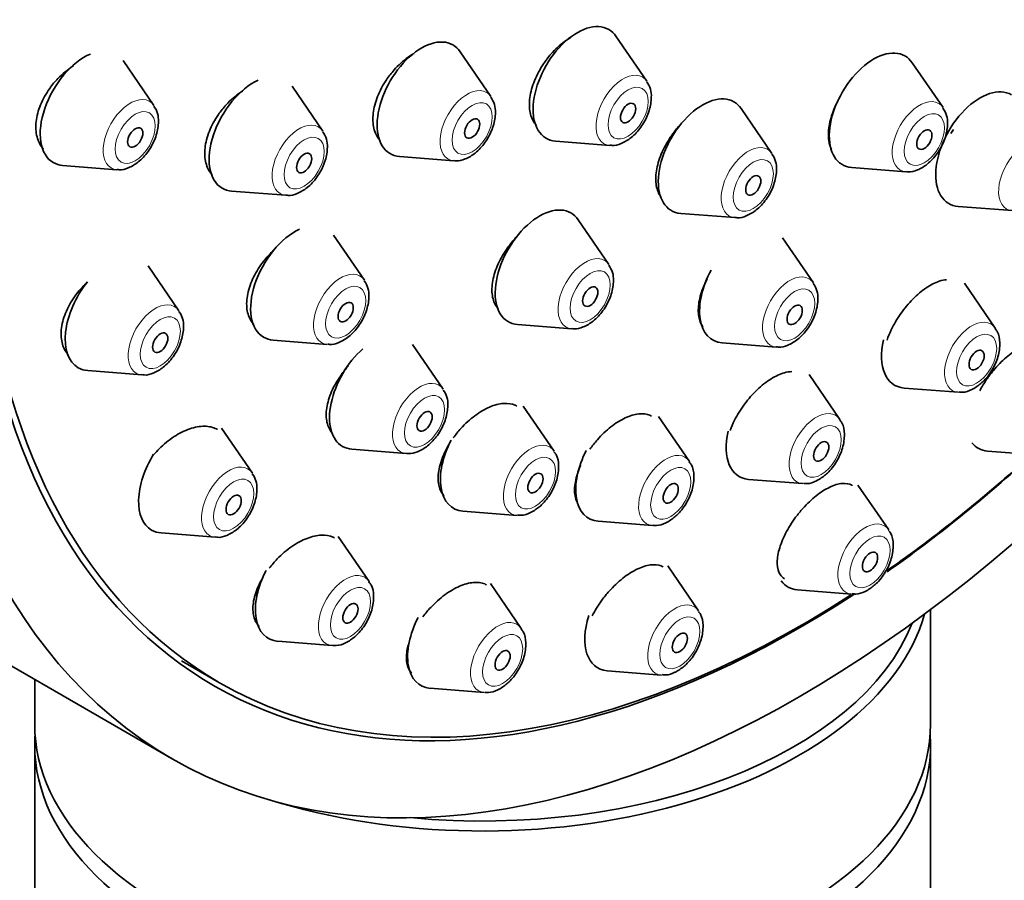
# Model space of a CAD drawing. Units: millimetres. Extents: x 0 to 1478, y 0 to 1758.
# Drawn here: x 1035 to 1063, y 621 to 645 of the extents above; entities that cross this region are included whole.
import ezdxf
from ezdxf import colors
from ezdxf.entities.mleader import LeaderData, LeaderLine
from ezdxf.math import Vec2, Vec3

# ---------------------------------------------------------------- set-up
doc = ezdxf.new("R2010")
doc.units = ezdxf.units.MM
doc.layers.add('DV6_Défaut', color=7, linetype='Continuous')
doc.layers.add('Défaut', color=7, linetype='Continuous')

# ---------------------------------------------------------------- blocks, each defined once
blk = doc.blocks.new('_DOT')
at = {"color": 0}
blk.add_line((0, 0), (-1, 0), dxfattribs=at)
at = {"color": 0, "const_width": 0.333}
blk.add_lwpolyline([(-0.1665, 0, 1), (0.1665, 0, 1)], format="xyb", close=True, dxfattribs=at)
blk = doc.blocks.new('SE5')
at = {"layer": 'DV6_Défaut', "color": 7, "linetype": 'Continuous', "lineweight": 35}
for p, q in [((1052.757, 643.143), (1051.897, 644.394)), ((1048.406, 642.713), (1047.545, 643.963)), ((1039.002, 642.464), (1038.142, 643.714)), ((1061.024, 642.405), (1060.164, 643.655)), ((1043.716, 641.749), (1042.856, 642.999)), ((1056.251, 641.126), (1055.391, 642.376)), ((1050.209, 641.471), (1051.723, 641.351)), ((1045.858, 641.041), (1047.371, 640.921)), ((1036.454, 640.792), (1037.967, 640.672)), ((1058.476, 640.733), (1059.99, 640.613)), ((1041.169, 640.077), (1042.682, 639.957)), ((1053.703, 639.454), (1055.217, 639.334)), ((1061.446, 639.649), (1062.959, 639.529)), ((1051.7, 638.026), (1050.839, 639.277)), ((1044.876, 637.591), (1044.015, 638.842)), ((1057.406, 637.517), (1056.545, 638.767)), ((1039.701, 636.739), (1038.84, 637.989)), ((1062.484, 636.254), (1061.624, 637.505)), ((1049.152, 636.354), (1050.665, 636.234)), ((1042.328, 635.919), (1043.841, 635.799)), ((1047.077, 634.547), (1046.217, 635.797)), ((1054.858, 635.845), (1056.371, 635.725)), ((1037.153, 635.067), (1038.666, 634.947)), ((1058.146, 633.706), (1057.286, 634.956)), ((1059.936, 634.582), (1061.45, 634.462)), ((1021.836, 634.444), (1039.514, 624.238)), ((1050.171, 632.822), (1049.311, 634.073)), ((1053.947, 632.535), (1053.086, 633.786)), ((1041.749, 632.211), (1040.889, 633.461)), ((1044.529, 632.875), (1046.043, 632.755)), ((1062.268, 632.823), (1063.781, 632.704)), ((1055.599, 632.034), (1057.112, 631.914)), ((1059.508, 630.624), (1058.648, 631.875)), ((1047.623, 631.15), (1049.137, 631.03)), ((1051.399, 630.863), (1052.912, 630.743)), ((1039.202, 630.539), (1040.715, 630.419)), ((1045.008, 629.188), (1044.148, 630.439)), ((1054.201, 628.367), (1053.34, 629.618)), ((1049.255, 627.877), (1048.395, 629.128)), ((1056.96, 628.952), (1058.474, 628.832)), ((1060.675, 625.2), (1060.675, 628.399)), ((1042.46, 627.516), (1043.974, 627.396)), ((1039.774, 626.974), (1040.834, 626.362)), ((1051.653, 626.695), (1053.166, 626.575)), ((1035.675, 626.454), (1035.675, 625.2)), ((1046.707, 626.205), (1048.22, 626.085)), ((1035.675, 624.624), (1035.675, 526.644)), ((1060.675, 526.644), (1060.675, 624.624))]:
    blk.add_line(p, q, dxfattribs=at)
for centre in [(1052.252, 642.738), (1047.901, 642.308), (1038.497, 642.059), (1060.519, 642), (1043.211, 641.344), (1055.746, 640.721), (1051.195, 637.621), (1044.371, 637.186), (1056.901, 637.112), (1039.196, 636.334), (1046.572, 634.142), (1041.244, 631.806)]:
    blk.add_arc(centre, 0.632, 356.1422, 37.3919, dxfattribs=at)
for centre, major_axis, start_param, end_param in [((1039.336, 664.755), (17.5, 30.311), 0, 3.141593), ((1057.014, 654.548), (16.325, 28.276), 0, 3.992934), ((1057.084, 654.508), (-16.25, -28.146), 2.290271, 6.283185), ((1050.821, 643.066), (0.875, 1.516), 0, 3.409968), ((1050.821, 643.066), (0.875, 1.516), 6.01481, 6.283185), ((1046.469, 642.636), (0.875, 1.516), 0, 3.409968), ((1046.469, 642.636), (0.875, 1.516), 6.01481, 6.283185), ((1037.066, 642.387), (-0.875, -1.516), 3.792814, 6.283185), ((1059.088, 642.328), (0.875, 1.516), 0, 3.409968), ((1059.088, 642.328), (0.875, 1.516), 6.01481, 6.283185), ((1041.78, 641.672), (-0.875, -1.516), 3.818826, 6.283185), ((1054.315, 641.049), (0.875, 1.516), 0, 3.409968), ((1062.058, 641.244), (0.875, 1.516), 0, 3.409968), ((1054.315, 641.049), (0.875, 1.516), 6.01481, 6.283185), ((1037.066, 642.387), (-0.875, -1.516), 0, 0.268375), ((1041.78, 641.672), (-0.875, -1.516), 0, 0.268375), ((1049.764, 637.95), (0.875, 1.516), 0, 3.409968), ((1049.764, 637.95), (0.875, 1.516), 6.01481, 6.283185), ((1042.939, 637.515), (-0.875, -1.516), 3.822558, 6.283185), ((1055.469, 637.44), (0.875, 1.516), 1.61862, 3.409968), ((1037.765, 636.662), (-0.875, -1.516), 4.450766, 6.283185), ((1042.939, 637.515), (-0.875, -1.516), 0, 0.268375), ((1060.548, 636.177), (0.875, 1.516), 2.051172, 3.409968), ((1045.141, 634.47), (-0.875, -1.516), 4.178048, 6.283185), ((1037.765, 636.662), (-0.875, -1.516), 0, 0.268375), ((1048.235, 632.745), (0.875, 1.516), 1.650502, 3.409968), ((1056.21, 633.629), (0.875, 1.516), 2.051172, 3.409968), ((1045.141, 634.47), (-0.875, -1.516), 0, 0.268375), ((1052.011, 632.459), (0.875, 1.516), 1.650502, 3.409968), ((1062.879, 634.419), (0.875, 1.516), 2.915541, 3.409968), ((1039.813, 632.134), (-0.875, -1.516), 4.650095, 6.283185), ((1057.014, 654.548), (16.325, 28.276), 4.033233, 4.212563), ((1057.084, 654.508), (-16.25, -28.146), 0.88934, 1.068111), ((1039.813, 632.134), (-0.875, -1.516), 0, 0.268375), ((1043.072, 629.111), (0.875, 1.516), 1.650502, 3.409968), ((1057.572, 630.548), (0.875, 1.516), 2.892497, 3.409968), ((1057.084, 654.508), (-16.25, -28.146), 0, 0.845675), ((1048.175, 629.441), (-12.5, 0), 1.069192, 2.979593), ((1047.319, 627.8), (0.875, 1.516), 1.650502, 3.409968), ((1052.265, 628.29), (0.875, 1.516), 1.927819, 3.409968), ((1048.175, 629.604), (12.3, 0), 4.547492, 6.058764), ((1048.175, 625.2), (-12.5, 0), 0, 3.141593), ((1048.175, 624.624), (-12.5, 0), 6.243225, 6.283185), ((1048.175, 624.624), (-12.5, 0), 0, 3.181553), ((1048.175, 629.441), (-12.5, 0), 0.765297, 0.805501)]:
    blk.add_ellipse(centre, major_axis=major_axis, ratio=0.57735, start_param=start_param, end_param=end_param, dxfattribs=at)
for centre, major_axis in [((1057.014, 654.548), (17.5, 30.311)), ((1052.235, 642.25), (0.15, 0.26)), ((1047.884, 641.82), (0.15, 0.26)), ((1038.48, 641.57), (0.15, 0.26)), ((1060.502, 641.512), (0.15, 0.26)), ((1043.194, 640.856), (-0.15, -0.26)), ((1055.729, 640.233), (0.15, 0.26)), ((1051.178, 637.133), (0.15, 0.26)), ((1044.354, 636.698), (-0.15, -0.26)), ((1056.884, 636.623), (0.15, 0.26)), ((1039.179, 635.845), (0.15, 0.26)), ((1061.962, 635.361), (0.15, 0.26)), ((1046.555, 633.653), (-0.15, -0.26)), ((1057.625, 632.813), (0.15, 0.26)), ((1049.649, 631.929), (0.15, 0.26)), ((1053.425, 631.642), (0.15, 0.26)), ((1041.227, 631.317), (0.15, 0.26)), ((1058.986, 629.731), (0.15, 0.26)), ((1044.486, 628.295), (0.15, 0.26)), ((1053.679, 627.474), (0.15, 0.26)), ((1048.733, 626.984), (0.15, 0.26))]:
    blk.add_ellipse(centre, major_axis=major_axis, ratio=0.57735, dxfattribs=at)
at = {"layer": 'DV6_Défaut', "color": 7, "linetype": 'Continuous', "lineweight": 18}
for centre, major_axis, start_param, end_param in [((1052.098, 642.329), (0.536, 0.929), 0, 3.409968), ((1052.098, 642.329), (0.536, 0.929), 6.01481, 6.283185), ((1047.746, 641.899), (0.536, 0.929), 0, 3.409968), ((1047.746, 641.899), (0.536, 0.929), 6.01481, 6.283185), ((1038.342, 641.65), (-0.536, -0.929), 2.873218, 6.283185), ((1060.365, 641.591), (0.536, 0.929), 0, 3.409968), ((1060.365, 641.591), (0.536, 0.929), 6.01481, 6.283185), ((1043.057, 640.935), (-0.536, -0.929), 2.873218, 6.283185), ((1055.592, 640.312), (0.536, 0.929), 0, 3.409968), ((1063.334, 640.507), (0.536, 0.929), 0, 3.409968), ((1055.592, 640.312), (0.536, 0.929), 6.01481, 6.283185), ((1038.342, 641.65), (-0.536, -0.929), 0, 0.268375), ((1043.057, 640.935), (-0.536, -0.929), 0, 0.268375), ((1051.04, 637.213), (0.536, 0.929), 0, 3.409968), ((1051.04, 637.213), (0.536, 0.929), 6.01481, 6.283185), ((1044.216, 636.778), (-0.536, -0.929), 2.873218, 6.283185), ((1056.746, 636.703), (0.536, 0.929), 0, 3.409968), ((1056.746, 636.703), (0.536, 0.929), 6.01481, 6.283185), ((1039.041, 635.925), (-0.536, -0.929), 2.873218, 6.283185), ((1061.825, 635.44), (0.536, 0.929), 0, 3.409968), ((1061.825, 635.44), (0.536, 0.929), 6.01481, 6.283185), ((1044.216, 636.778), (-0.536, -0.929), 0, 0.268375), ((1039.041, 635.925), (-0.536, -0.929), 0, 0.268375), ((1046.418, 633.733), (-0.536, -0.929), 2.873218, 6.283185), ((1057.487, 632.892), (0.536, 0.929), 0, 3.409968), ((1057.487, 632.892), (0.536, 0.929), 6.01481, 6.283185), ((1049.512, 632.008), (0.536, 0.929), 0, 3.409968), ((1049.512, 632.008), (0.536, 0.929), 6.01481, 6.283185), ((1046.418, 633.733), (-0.536, -0.929), 0, 0.268375), ((1053.287, 631.722), (0.536, 0.929), 0, 3.409968), ((1053.287, 631.722), (0.536, 0.929), 6.01481, 6.283185), ((1041.09, 631.397), (-0.536, -0.929), 2.873218, 6.283185), ((1058.849, 629.811), (0.536, 0.929), 0, 3.409968), ((1058.849, 629.811), (0.536, 0.929), 6.01481, 6.283185), ((1041.09, 631.397), (-0.536, -0.929), 0, 0.268375), ((1044.349, 628.374), (0.536, 0.929), 0, 3.409968), ((1044.349, 628.374), (0.536, 0.929), 6.01481, 6.283185), ((1053.541, 627.553), (0.536, 0.929), 0, 3.409968), ((1053.541, 627.553), (0.536, 0.929), 6.01481, 6.283185), ((1048.596, 627.063), (0.536, 0.929), 0, 3.409968), ((1048.596, 627.063), (0.536, 0.929), 6.01481, 6.283185)]:
    blk.add_ellipse(centre, major_axis=major_axis, ratio=0.57735, start_param=start_param, end_param=end_param, dxfattribs=at)
for centre, major_axis in [((1052.235, 642.25), (0.396, 0.686)), ((1047.884, 641.82), (0.396, 0.686)), ((1038.48, 641.57), (-0.396, -0.686)), ((1060.502, 641.512), (0.396, 0.686)), ((1043.194, 640.856), (-0.396, -0.686)), ((1055.729, 640.233), (0.396, 0.686)), ((1051.178, 637.133), (0.396, 0.686)), ((1044.354, 636.698), (-0.396, -0.686)), ((1056.884, 636.623), (0.396, 0.686)), ((1039.179, 635.845), (-0.396, -0.686)), ((1061.962, 635.361), (0.396, 0.686)), ((1046.555, 633.653), (-0.396, -0.686)), ((1057.625, 632.813), (0.396, 0.686)), ((1049.649, 631.929), (0.396, 0.686)), ((1053.425, 631.642), (0.396, 0.686)), ((1041.227, 631.317), (-0.396, -0.686)), ((1058.986, 629.731), (0.396, 0.686)), ((1044.486, 628.295), (0.396, 0.686)), ((1053.679, 627.474), (0.396, 0.686)), ((1048.733, 626.984), (0.396, 0.686))]:
    blk.add_ellipse(centre, major_axis=major_axis, ratio=0.57735, dxfattribs=at)
at = {"layer": 'DV6_Défaut', "color": 7, "linetype": 'Continuous', "lineweight": 35}
for points, knots in [([(1050.629, 644.36), (1050.573, 644.326), (1050.517, 644.289), (1050.463, 644.249), (1050.329, 644.15), (1050.199, 644.028), (1050.081, 643.894), (1050.007, 643.809), (1049.938, 643.718), (1049.875, 643.624)], [0, 0, 0, 0, 0.201704, 0.201704, 0.201704, 0.693063, 0.693063, 0.693063, 1, 1, 1, 1]), ([(1046.262, 643.916), (1046.205, 643.883), (1046.149, 643.847), (1046.094, 643.808), (1045.956, 643.709), (1045.822, 643.587), (1045.703, 643.453), (1045.627, 643.367), (1045.555, 643.276), (1045.491, 643.181)], [0, 0, 0, 0, 0.197344, 0.197344, 0.197344, 0.690031, 0.690031, 0.690031, 1, 1, 1, 1]), ([(1036.756, 643.565), (1036.751, 643.562), (1036.746, 643.559), (1036.742, 643.556), (1036.594, 643.463), (1036.45, 643.346), (1036.322, 643.214), (1036.239, 643.129), (1036.162, 643.037), (1036.093, 642.94)], [0, 0, 0, 0, 0.019899, 0.019899, 0.019899, 0.617691, 0.617691, 0.617691, 1, 1, 1, 1]), ([(1049.875, 643.624), (1049.774, 643.475), (1049.689, 643.314), (1049.625, 643.155), (1049.56, 642.997), (1049.516, 642.835), (1049.495, 642.685), (1049.474, 642.534), (1049.477, 642.391), (1049.502, 642.266), (1049.526, 642.141), (1049.574, 642.032), (1049.642, 641.947), (1049.652, 641.935), (1049.661, 641.923), (1049.672, 641.912)], [0, 0, 0, 0, 0.2419432, 0.2419432, 0.2419432, 0.483922, 0.483922, 0.483922, 0.7253652, 0.7253652, 0.7253652, 0.9660392, 0.9660392, 0.9660392, 1, 1, 1, 1]), ([(1045.491, 643.181), (1045.391, 643.032), (1045.306, 642.872), (1045.244, 642.714), (1045.181, 642.555), (1045.139, 642.394), (1045.122, 642.244), (1045.104, 642.094), (1045.11, 641.951), (1045.14, 641.827), (1045.169, 641.703), (1045.222, 641.593), (1045.295, 641.508), (1045.304, 641.498), (1045.313, 641.488), (1045.322, 641.478)], [0, 0, 0, 0, 0.243371, 0.243371, 0.243371, 0.486814, 0.486814, 0.486814, 0.729234, 0.729234, 0.729234, 0.970676, 0.970676, 0.970676, 1, 1, 1, 1]), ([(1036.093, 642.94), (1035.989, 642.796), (1035.901, 642.638), (1035.837, 642.482), (1035.773, 642.325), (1035.731, 642.164), (1035.715, 642.012), (1035.699, 641.862), (1035.707, 641.717), (1035.74, 641.589), (1035.772, 641.462), (1035.83, 641.348), (1035.907, 641.258), (1035.911, 641.253), (1035.915, 641.248), (1035.919, 641.243)], [0, 0, 0, 0, 0.2479459, 0.2479459, 0.2479459, 0.4960481, 0.4960481, 0.4960481, 0.7420009, 0.7420009, 0.7420009, 0.9869981, 0.9869981, 0.9869981, 1, 1, 1, 1]), ([(1041.493, 642.877), (1041.47, 642.863), (1041.447, 642.848), (1041.424, 642.833), (1041.282, 642.736), (1041.143, 642.616), (1041.02, 642.482), (1040.941, 642.397), (1040.867, 642.304), (1040.8, 642.209)], [0, 0, 0, 0, 0.089114, 0.089114, 0.089114, 0.646362, 0.646362, 0.646362, 1, 1, 1, 1]), ([(1051.733, 641.36), (1051.753, 641.355), (1051.849, 641.334), (1052.062, 641.398), (1052.337, 641.558), (1052.606, 641.849), (1052.805, 642.215), (1052.878, 642.517), (1052.882, 642.661), (1052.883, 642.696)], [0, 0, 0, 0, 0.032121, 0.179761, 0.354024, 0.552501, 0.753197, 0.949428, 1, 1, 1, 1]), ([(1058.1, 642.611), (1058.055, 642.526), (1058.015, 642.44), (1057.98, 642.355), (1057.916, 642.197), (1057.87, 642.037), (1057.846, 641.89), (1057.822, 641.742), (1057.819, 641.602), (1057.837, 641.482), (1057.851, 641.392), (1057.877, 641.311), (1057.914, 641.243)], [0, 0, 0, 0, 0.163584, 0.163584, 0.163584, 0.467922, 0.467922, 0.467922, 0.77283, 0.77283, 0.77283, 1, 1, 1, 1]), ([(1040.8, 642.209), (1040.698, 642.062), (1040.612, 641.903), (1040.549, 641.746), (1040.487, 641.588), (1040.445, 641.428), (1040.429, 641.277), (1040.412, 641.128), (1040.42, 640.985), (1040.452, 640.86), (1040.484, 640.735), (1040.54, 640.625), (1040.615, 640.539), (1040.621, 640.531), (1040.628, 640.524), (1040.634, 640.517)], [0, 0, 0, 0, 0.245963, 0.245963, 0.245963, 0.492042, 0.492042, 0.492042, 0.736486, 0.736486, 0.736486, 0.979737, 0.979737, 0.979737, 1, 1, 1, 1]), ([(1047.381, 640.929), (1047.401, 640.925), (1047.497, 640.904), (1047.71, 640.968), (1047.986, 641.127), (1048.254, 641.418), (1048.453, 641.785), (1048.526, 642.087), (1048.531, 642.231), (1048.532, 642.265)], [0, 0, 0, 0, 0.032121, 0.179761, 0.354024, 0.552501, 0.753197, 0.949428, 1, 1, 1, 1]), ([(1037.978, 640.68), (1037.998, 640.676), (1038.093, 640.655), (1038.307, 640.719), (1038.582, 640.878), (1038.851, 641.169), (1039.05, 641.536), (1039.123, 641.837), (1039.127, 641.982), (1039.128, 642.016)], [0, 0, 0, 0, 0.032121, 0.179761, 0.354024, 0.552501, 0.753197, 0.949428, 1, 1, 1, 1]), ([(1053.724, 641.961), (1053.687, 641.923), (1053.651, 641.883), (1053.616, 641.842), (1053.544, 641.758), (1053.476, 641.668), (1053.414, 641.575)], [0, 0, 0, 0, 0.327851, 0.327851, 0.327851, 1, 1, 1, 1]), ([(1060, 640.621), (1060.02, 640.617), (1060.116, 640.596), (1060.329, 640.66), (1060.604, 640.819), (1060.873, 641.11), (1061.072, 641.477), (1061.145, 641.779), (1061.149, 641.923), (1061.15, 641.957)], [0, 0, 0, 0, 0.032121, 0.179761, 0.354024, 0.552501, 0.753197, 0.949428, 1, 1, 1, 1]), ([(1053.414, 641.575), (1053.313, 641.425), (1053.227, 641.265), (1053.162, 641.107), (1053.096, 640.949), (1053.049, 640.789), (1053.026, 640.64), (1053.002, 640.492), (1053.001, 640.351), (1053.022, 640.228), (1053.043, 640.107), (1053.087, 640), (1053.15, 639.919), (1053.156, 639.911), (1053.162, 639.904), (1053.168, 639.897)], [0, 0, 0, 0, 0.244607, 0.244607, 0.244607, 0.489217, 0.489217, 0.489217, 0.733744, 0.733744, 0.733744, 0.977698, 0.977698, 0.977698, 1, 1, 1, 1]), ([(1042.692, 639.965), (1042.712, 639.961), (1042.808, 639.94), (1043.021, 640.004), (1043.296, 640.163), (1043.565, 640.454), (1043.764, 640.821), (1043.837, 641.123), (1043.842, 641.267), (1043.842, 641.301)], [0, 0, 0, 0, 0.032121, 0.179761, 0.354024, 0.552501, 0.753197, 0.949428, 1, 1, 1, 1]), ([(1055.227, 639.342), (1055.247, 639.338), (1055.343, 639.317), (1055.556, 639.381), (1055.831, 639.54), (1056.1, 639.831), (1056.299, 640.198), (1056.372, 640.5), (1056.377, 640.644), (1056.377, 640.678)], [0, 0, 0, 0, 0.032121, 0.179761, 0.354024, 0.552501, 0.753197, 0.949428, 1, 1, 1, 1]), ([(1049.141, 638.816), (1049.11, 638.784), (1049.079, 638.751), (1049.049, 638.717), (1048.975, 638.632), (1048.904, 638.542), (1048.84, 638.449)], [0, 0, 0, 0, 0.286942, 0.286942, 0.286942, 1, 1, 1, 1]), ([(1042.346, 638.428), (1042.3, 638.384), (1042.254, 638.339), (1042.211, 638.292), (1042.131, 638.207), (1042.057, 638.116), (1041.99, 638.021)], [0, 0, 0, 0, 0.356996, 0.356996, 0.356996, 1, 1, 1, 1]), ([(1048.84, 638.449), (1048.738, 638.3), (1048.65, 638.141), (1048.585, 637.984), (1048.519, 637.827), (1048.473, 637.669), (1048.451, 637.522), (1048.429, 637.375), (1048.43, 637.236), (1048.455, 637.116), (1048.479, 636.996), (1048.527, 636.892), (1048.595, 636.813), (1048.602, 636.804), (1048.61, 636.795), (1048.618, 636.787)], [0, 0, 0, 0, 0.24395, 0.24395, 0.24395, 0.487942, 0.487942, 0.487942, 0.731252, 0.731252, 0.731252, 0.973165, 0.973165, 0.973165, 1, 1, 1, 1]), ([(1041.99, 638.021), (1041.885, 637.875), (1041.797, 637.717), (1041.731, 637.561), (1041.665, 637.404), (1041.621, 637.246), (1041.601, 637.098), (1041.582, 636.951), (1041.587, 636.81), (1041.616, 636.688), (1041.644, 636.567), (1041.697, 636.461), (1041.77, 636.378), (1041.778, 636.37), (1041.786, 636.361), (1041.794, 636.353)], [0, 0, 0, 0, 0.244988, 0.244988, 0.244988, 0.490098, 0.490098, 0.490098, 0.733417, 0.733417, 0.733417, 0.974659, 0.974659, 0.974659, 1, 1, 1, 1]), ([(1037.15, 637.54), (1037.119, 637.512), (1037.089, 637.483), (1037.06, 637.454), (1036.976, 637.37), (1036.898, 637.278), (1036.826, 637.183)], [0, 0, 0, 0, 0.258734, 0.258734, 0.258734, 1, 1, 1, 1]), ([(1050.676, 636.243), (1050.695, 636.238), (1050.791, 636.218), (1051.004, 636.282), (1051.28, 636.441), (1051.549, 636.732), (1051.748, 637.098), (1051.821, 637.4), (1051.825, 637.544), (1051.826, 637.579)], [0, 0, 0, 0, 0.032121, 0.179761, 0.354024, 0.552501, 0.753197, 0.949428, 1, 1, 1, 1]), ([(1054.44, 637.621), (1054.408, 637.558), (1054.379, 637.496), (1054.352, 637.434), (1054.286, 637.277), (1054.239, 637.12), (1054.214, 636.976), (1054.19, 636.831), (1054.187, 636.694), (1054.207, 636.577), (1054.226, 636.464), (1054.266, 636.366), (1054.325, 636.291)], [0, 0, 0, 0, 0.118099, 0.118099, 0.118099, 0.41539, 0.41539, 0.41539, 0.713099, 0.713099, 0.713099, 1, 1, 1, 1]), ([(1061.124, 637.6), (1061.06, 637.597), (1060.991, 637.584), (1060.919, 637.561), (1060.804, 637.524), (1060.679, 637.46), (1060.554, 637.375), (1060.43, 637.291), (1060.302, 637.184), (1060.183, 637.062), (1060.063, 636.941), (1059.947, 636.802), (1059.845, 636.657), (1059.743, 636.511), (1059.651, 636.355), (1059.578, 636.202), (1059.532, 636.107), (1059.493, 636.011), (1059.461, 635.918)], [0, 0, 0, 0, 0.119578, 0.119578, 0.119578, 0.311297, 0.311297, 0.311297, 0.501592, 0.501592, 0.501592, 0.691587, 0.691587, 0.691587, 0.882516, 0.882516, 0.882516, 1, 1, 1, 1]), ([(1036.826, 637.183), (1036.719, 637.039), (1036.627, 636.883), (1036.559, 636.728), (1036.491, 636.572), (1036.444, 636.413), (1036.424, 636.264), (1036.404, 636.117), (1036.408, 635.975), (1036.437, 635.851), (1036.466, 635.728), (1036.52, 635.619), (1036.594, 635.533), (1036.602, 635.524), (1036.609, 635.515), (1036.618, 635.507)], [0, 0, 0, 0, 0.245705, 0.245705, 0.245705, 0.491599, 0.491599, 0.491599, 0.734773, 0.734773, 0.734773, 0.975365, 0.975365, 0.975365, 1, 1, 1, 1]), ([(1043.851, 635.808), (1043.871, 635.803), (1043.967, 635.783), (1044.18, 635.847), (1044.456, 636.006), (1044.724, 636.297), (1044.923, 636.663), (1044.996, 636.965), (1045.001, 637.109), (1045.002, 637.144)], [0, 0, 0, 0, 0.032121, 0.179761, 0.354024, 0.552501, 0.753197, 0.949428, 1, 1, 1, 1]), ([(1056.381, 635.733), (1056.401, 635.729), (1056.497, 635.708), (1056.71, 635.772), (1056.986, 635.931), (1057.254, 636.222), (1057.453, 636.589), (1057.526, 636.891), (1057.531, 637.035), (1057.532, 637.069)], [0, 0, 0, 0, 0.032121, 0.179761, 0.354024, 0.552501, 0.753197, 0.949428, 1, 1, 1, 1]), ([(1038.677, 634.955), (1038.696, 634.951), (1038.792, 634.93), (1039.005, 634.994), (1039.281, 635.153), (1039.55, 635.444), (1039.749, 635.811), (1039.822, 636.112), (1039.826, 636.257), (1039.827, 636.291)], [0, 0, 0, 0, 0.032121, 0.179761, 0.354024, 0.552501, 0.753197, 0.949428, 1, 1, 1, 1]), ([(1061.9, 634.577), (1061.989, 634.636), (1062.161, 634.757), (1062.406, 635.07), (1062.578, 635.458), (1062.627, 635.831), (1062.584, 636.108), (1062.503, 636.209), (1062.479, 636.238)], [0, 0, 0, 0, 0.154841, 0.355374, 0.555931, 0.761718, 0.94168, 1, 1, 1, 1]), ([(1063.753, 635.762), (1063.752, 635.763), (1063.751, 635.763), (1063.75, 635.764), (1063.678, 635.804), (1063.588, 635.819), (1063.486, 635.806), (1063.385, 635.793), (1063.27, 635.754), (1063.151, 635.69), (1063.033, 635.627), (1062.908, 635.54), (1062.786, 635.434), (1062.665, 635.33), (1062.544, 635.205), (1062.432, 635.07), (1062.365, 634.989), (1062.3, 634.904), (1062.24, 634.816)], [0, 0, 0, 0, 0.0027015, 0.0027015, 0.0027015, 0.2246243, 0.2246243, 0.2246243, 0.4436299, 0.4436299, 0.4436299, 0.6592901, 0.6592901, 0.6592901, 0.872675, 0.872675, 0.872675, 1, 1, 1, 1]), ([(1056.806, 635.041), (1056.74, 635.039), (1056.67, 635.028), (1056.597, 635.008), (1056.478, 634.974), (1056.349, 634.914), (1056.22, 634.833), (1056.092, 634.753), (1055.96, 634.649), (1055.836, 634.531), (1055.712, 634.413), (1055.592, 634.276), (1055.486, 634.134), (1055.379, 633.989), (1055.283, 633.835), (1055.207, 633.682), (1055.158, 633.586), (1055.117, 633.49), (1055.084, 633.396)], [0, 0, 0, 0, 0.116897, 0.116897, 0.116897, 0.307445, 0.307445, 0.307445, 0.497399, 0.497399, 0.497399, 0.688013, 0.688013, 0.688013, 0.880253, 0.880253, 0.880253, 1, 1, 1, 1]), ([(1044.226, 634.944), (1044.12, 634.797), (1044.03, 634.64), (1043.962, 634.485), (1043.895, 634.329), (1043.848, 634.172), (1043.825, 634.026), (1043.803, 633.881), (1043.806, 633.744), (1043.832, 633.625), (1043.857, 633.507), (1043.908, 633.404), (1043.978, 633.326), (1043.984, 633.318), (1043.991, 633.312), (1043.997, 633.305)], [0, 0, 0, 0, 0.245825, 0.245825, 0.245825, 0.491748, 0.491748, 0.491748, 0.736167, 0.736167, 0.736167, 0.978125, 0.978125, 0.978125, 1, 1, 1, 1]), ([(1061.466, 634.473), (1061.504, 634.468), (1061.617, 634.452), (1061.774, 634.509), (1061.873, 634.562), (1061.9, 634.577)], [0, 0, 0, 0, 0.232494, 0.823706, 1, 1, 1, 1]), ([(1046.053, 632.763), (1046.073, 632.759), (1046.169, 632.738), (1046.382, 632.802), (1046.657, 632.961), (1046.926, 633.252), (1047.125, 633.619), (1047.198, 633.92), (1047.202, 634.065), (1047.203, 634.099)], [0, 0, 0, 0, 0.032121, 0.179761, 0.354024, 0.552501, 0.753197, 0.949428, 1, 1, 1, 1]), ([(1049.126, 634.078), (1049.112, 634.087), (1049.097, 634.094), (1049.082, 634.101), (1048.99, 634.143), (1048.879, 634.16), (1048.758, 634.151), (1048.638, 634.143), (1048.505, 634.108), (1048.371, 634.051), (1048.236, 633.993), (1048.095, 633.91), (1047.96, 633.81), (1047.824, 633.709), (1047.691, 633.587), (1047.57, 633.454), (1047.494, 633.37), (1047.423, 633.281), (1047.357, 633.189)], [0, 0, 0, 0, 0.034441, 0.034441, 0.034441, 0.242355, 0.242355, 0.242355, 0.449855, 0.449855, 0.449855, 0.658296, 0.658296, 0.658296, 0.868627, 0.868627, 0.868627, 1, 1, 1, 1]), ([(1052.891, 633.798), (1052.876, 633.807), (1052.86, 633.814), (1052.844, 633.821), (1052.755, 633.86), (1052.648, 633.873), (1052.531, 633.861), (1052.415, 633.848), (1052.286, 633.81), (1052.155, 633.749), (1052.024, 633.687), (1051.888, 633.602), (1051.756, 633.499), (1051.625, 633.395), (1051.495, 633.271), (1051.377, 633.138), (1051.304, 633.054), (1051.235, 632.966), (1051.171, 632.875)], [0, 0, 0, 0, 0.038043, 0.038043, 0.038043, 0.247085, 0.247085, 0.247085, 0.454755, 0.454755, 0.454755, 0.662344, 0.662344, 0.662344, 0.871157, 0.871157, 0.871157, 1, 1, 1, 1]), ([(1057.562, 632.029), (1057.651, 632.088), (1057.824, 632.209), (1058.068, 632.522), (1058.24, 632.91), (1058.289, 633.283), (1058.247, 633.56), (1058.165, 633.661), (1058.142, 633.69)], [0, 0, 0, 0, 0.154841, 0.355374, 0.555931, 0.761718, 0.94168, 1, 1, 1, 1]), ([(1040.779, 633.424), (1040.77, 633.429), (1040.761, 633.434), (1040.751, 633.439), (1040.654, 633.488), (1040.538, 633.514), (1040.411, 633.515), (1040.284, 633.516), (1040.144, 633.49), (1040.002, 633.442), (1039.858, 633.393), (1039.708, 633.318), (1039.564, 633.225), (1039.419, 633.13), (1039.276, 633.013), (1039.147, 632.883), (1039.097, 632.832), (1039.048, 632.779), (1039.002, 632.725)], [0, 0, 0, 0, 0.0211, 0.0211, 0.0211, 0.240079, 0.240079, 0.240079, 0.460829, 0.460829, 0.460829, 0.684742, 0.684742, 0.684742, 0.911897, 0.911897, 0.911897, 1, 1, 1, 1]), ([(1047.226, 632.987), (1047.175, 632.902), (1047.13, 632.815), (1047.092, 632.729), (1047.023, 632.575), (1046.975, 632.419), (1046.95, 632.275), (1046.926, 632.132), (1046.925, 631.996), (1046.949, 631.88), (1046.972, 631.764), (1047.019, 631.665), (1047.086, 631.59), (1047.09, 631.585), (1047.094, 631.58), (1047.099, 631.576)], [0, 0, 0, 0, 0.154122, 0.154122, 0.154122, 0.431802, 0.431802, 0.431802, 0.708561, 0.708561, 0.708561, 0.982817, 0.982817, 0.982817, 1, 1, 1, 1]), ([(1049.587, 631.145), (1049.676, 631.204), (1049.848, 631.325), (1050.093, 631.638), (1050.265, 632.026), (1050.314, 632.399), (1050.271, 632.677), (1050.19, 632.778), (1050.166, 632.806)], [0, 0, 0, 0, 0.154841, 0.355374, 0.555931, 0.761718, 0.94168, 1, 1, 1, 1]), ([(1050.909, 632.417), (1050.909, 632.416), (1050.908, 632.415), (1050.908, 632.415), (1050.839, 632.26), (1050.79, 632.106), (1050.763, 631.963), (1050.737, 631.821), (1050.734, 631.687), (1050.754, 631.573), (1050.766, 631.507), (1050.786, 631.447), (1050.812, 631.394)], [0, 0, 0, 0, 0.001917, 0.001917, 0.001917, 0.389383, 0.389383, 0.389383, 0.777009, 0.777009, 0.777009, 1, 1, 1, 1]), ([(1053.363, 630.858), (1053.451, 630.917), (1053.624, 631.038), (1053.868, 631.351), (1054.041, 631.74), (1054.09, 632.112), (1054.047, 632.39), (1053.965, 632.491), (1053.942, 632.519)], [0, 0, 0, 0, 0.154841, 0.355374, 0.555931, 0.761718, 0.94168, 1, 1, 1, 1]), ([(1057.128, 631.925), (1057.166, 631.92), (1057.279, 631.904), (1057.436, 631.961), (1057.536, 632.014), (1057.562, 632.029)], [0, 0, 0, 0, 0.232494, 0.823706, 1, 1, 1, 1]), ([(1040.725, 630.427), (1040.745, 630.423), (1040.841, 630.402), (1041.054, 630.466), (1041.33, 630.625), (1041.598, 630.916), (1041.797, 631.283), (1041.87, 631.584), (1041.875, 631.729), (1041.875, 631.763)], [0, 0, 0, 0, 0.032121, 0.179761, 0.354024, 0.552501, 0.753197, 0.949428, 1, 1, 1, 1]), ([(1058.487, 631.867), (1058.486, 631.868), (1058.485, 631.868), (1058.484, 631.868), (1058.41, 631.911), (1058.315, 631.928), (1058.209, 631.919), (1058.104, 631.91), (1057.985, 631.874), (1057.861, 631.815), (1057.739, 631.757), (1057.609, 631.674), (1057.482, 631.574), (1057.356, 631.474), (1057.229, 631.354), (1057.112, 631.223), (1057.042, 631.144), (1056.974, 631.061), (1056.91, 630.975)], [0, 0, 0, 0, 0.002383, 0.002383, 0.002383, 0.223731, 0.223731, 0.223731, 0.441667, 0.441667, 0.441667, 0.656939, 0.656939, 0.656939, 0.871422, 0.871422, 0.871422, 1, 1, 1, 1]), ([(1049.153, 631.041), (1049.191, 631.036), (1049.304, 631.02), (1049.461, 631.077), (1049.56, 631.13), (1049.587, 631.145)], [0, 0, 0, 0, 0.232494, 0.823706, 1, 1, 1, 1]), ([(1056.91, 630.975), (1056.802, 630.829), (1056.705, 630.673), (1056.627, 630.52), (1056.549, 630.367), (1056.489, 630.214), (1056.45, 630.072), (1056.41, 629.929), (1056.392, 629.793), (1056.397, 629.677), (1056.401, 629.56), (1056.428, 629.459), (1056.477, 629.382), (1056.509, 629.33), (1056.552, 629.289), (1056.604, 629.259)], [0, 0, 0, 0, 0.212491, 0.212491, 0.212491, 0.424845, 0.424845, 0.424845, 0.639157, 0.639157, 0.639157, 0.854427, 0.854427, 0.854427, 1, 1, 1, 1]), ([(1052.929, 630.755), (1052.966, 630.749), (1053.079, 630.733), (1053.237, 630.791), (1053.336, 630.843), (1053.363, 630.858)], [0, 0, 0, 0, 0.232494, 0.823706, 1, 1, 1, 1]), ([(1044.045, 630.397), (1044.031, 630.405), (1044.017, 630.412), (1044.003, 630.419), (1043.909, 630.463), (1043.796, 630.483), (1043.673, 630.477), (1043.55, 630.472), (1043.414, 630.442), (1043.275, 630.388), (1043.136, 630.335), (1042.99, 630.257), (1042.85, 630.161), (1042.709, 630.063), (1042.569, 629.945), (1042.443, 629.815), (1042.363, 629.732), (1042.286, 629.644), (1042.217, 629.553)], [0, 0, 0, 0, 0.031689, 0.031689, 0.031689, 0.238261, 0.238261, 0.238261, 0.445056, 0.445056, 0.445056, 0.653976, 0.653976, 0.653976, 0.866033, 0.866033, 0.866033, 1, 1, 1, 1]), ([(1058.924, 628.947), (1059.013, 629.006), (1059.185, 629.127), (1059.43, 629.44), (1059.602, 629.829), (1059.651, 630.201), (1059.608, 630.479), (1059.527, 630.58), (1059.503, 630.608)], [0, 0, 0, 0, 0.154841, 0.355374, 0.555931, 0.761718, 0.94168, 1, 1, 1, 1]), ([(1053.211, 629.592), (1053.194, 629.601), (1053.177, 629.61), (1053.159, 629.617), (1053.073, 629.652), (1052.968, 629.662), (1052.853, 629.646), (1052.739, 629.63), (1052.612, 629.589), (1052.482, 629.526), (1052.353, 629.463), (1052.217, 629.377), (1052.087, 629.274), (1051.955, 629.17), (1051.825, 629.047), (1051.707, 628.915), (1051.635, 628.834), (1051.565, 628.748), (1051.501, 628.661)], [0, 0, 0, 0, 0.044013, 0.044013, 0.044013, 0.253473, 0.253473, 0.253473, 0.460327, 0.460327, 0.460327, 0.666351, 0.666351, 0.666351, 0.873621, 0.873621, 0.873621, 1, 1, 1, 1]), ([(1042.037, 629.285), (1042, 629.223), (1041.967, 629.161), (1041.938, 629.099), (1041.864, 628.946), (1041.812, 628.791), (1041.785, 628.647), (1041.759, 628.504), (1041.757, 628.368), (1041.78, 628.251), (1041.802, 628.136), (1041.85, 628.036), (1041.918, 627.96), (1041.923, 627.954), (1041.929, 627.948), (1041.934, 627.942)], [0, 0, 0, 0, 0.117156, 0.117156, 0.117156, 0.406989, 0.406989, 0.406989, 0.694604, 0.694604, 0.694604, 0.977849, 0.977849, 0.977849, 1, 1, 1, 1]), ([(1044.424, 627.511), (1044.513, 627.57), (1044.685, 627.691), (1044.93, 628.004), (1045.102, 628.392), (1045.151, 628.765), (1045.108, 629.042), (1045.027, 629.144), (1045.003, 629.172)], [0, 0, 0, 0, 0.154841, 0.355374, 0.555931, 0.761718, 0.94168, 1, 1, 1, 1]), ([(1048.285, 629.09), (1048.269, 629.1), (1048.252, 629.108), (1048.234, 629.115), (1048.144, 629.154), (1048.035, 629.168), (1047.916, 629.157), (1047.797, 629.147), (1047.665, 629.11), (1047.531, 629.052), (1047.396, 628.994), (1047.256, 628.911), (1047.12, 628.812), (1046.984, 628.712), (1046.849, 628.591), (1046.726, 628.461), (1046.649, 628.379), (1046.576, 628.292), (1046.51, 628.203)], [0, 0, 0, 0, 0.040439, 0.040439, 0.040439, 0.247821, 0.247821, 0.247821, 0.453884, 0.453884, 0.453884, 0.660711, 0.660711, 0.660711, 0.870032, 0.870032, 0.870032, 1, 1, 1, 1]), ([(1058.49, 628.844), (1058.527, 628.838), (1058.641, 628.822), (1058.798, 628.88), (1058.897, 628.932), (1058.924, 628.947)], [0, 0, 0, 0, 0.232494, 0.823706, 1, 1, 1, 1]), ([(1053.617, 626.69), (1053.705, 626.749), (1053.878, 626.87), (1054.122, 627.183), (1054.295, 627.571), (1054.344, 627.944), (1054.301, 628.221), (1054.219, 628.322), (1054.196, 628.351)], [0, 0, 0, 0, 0.154841, 0.355374, 0.555931, 0.761718, 0.94168, 1, 1, 1, 1]), ([(1048.671, 626.2), (1048.759, 626.259), (1048.932, 626.38), (1049.177, 626.693), (1049.349, 627.081), (1049.398, 627.454), (1049.355, 627.732), (1049.274, 627.833), (1049.25, 627.861)], [0, 0, 0, 0, 0.154841, 0.355374, 0.555931, 0.761718, 0.94168, 1, 1, 1, 1]), ([(1043.99, 627.407), (1044.027, 627.402), (1044.141, 627.386), (1044.298, 627.443), (1044.397, 627.496), (1044.424, 627.511)], [0, 0, 0, 0, 0.232494, 0.823706, 1, 1, 1, 1]), ([(1046.116, 627.46), (1046.099, 627.406), (1046.085, 627.353), (1046.074, 627.301), (1046.045, 627.16), (1046.04, 627.026), (1046.06, 626.913), (1046.079, 626.802), (1046.122, 626.706), (1046.186, 626.634)], [0, 0, 0, 0, 0.156387, 0.156387, 0.156387, 0.583106, 0.583106, 0.583106, 1, 1, 1, 1]), ([(1053.183, 626.586), (1053.22, 626.581), (1053.333, 626.565), (1053.491, 626.622), (1053.59, 626.675), (1053.617, 626.69)], [0, 0, 0, 0, 0.232494, 0.823706, 1, 1, 1, 1]), ([(1048.237, 626.096), (1048.274, 626.091), (1048.388, 626.075), (1048.545, 626.132), (1048.644, 626.185), (1048.671, 626.2)], [0, 0, 0, 0, 0.232494, 0.823706, 1, 1, 1, 1])]:
    blk.add_open_spline(points, degree=3, knots=knots, dxfattribs=at)
for points in [[(1061.318, 641.796), (1061.293, 641.76), (1061.269, 641.723), (1061.246, 641.686)], [(1044.436, 635.204), (1044.361, 635.122), (1044.29, 635.034), (1044.226, 634.944)], [(1062.24, 634.816), (1062.17, 634.714), (1062.105, 634.609), (1062.048, 634.503)], [(1051.501, 628.661), (1051.399, 628.52), (1051.308, 628.371), (1051.237, 628.225)]]:
    blk.add_open_spline(points, degree=3, dxfattribs=at)

msp = doc.modelspace()

# ---------------------------------------------------------------- block references
at = {"layer": 'Défaut'}
msp.add_blockref('SE5', (0, 0), dxfattribs=at)

# ---------------------------------------------------------------- leaders
at = {"layer": 'Défaut', "color": 7, "linetype": 'Continuous', "lineweight": 18}
ml = msp.add_multileader_mtext('Standard', dxfattribs=at)
ml.set_content('{\\pxsm0.9;\\fSolid Edge ISO|b1||i0||c0|p34;\\W1.;17/09/2019\\P}', color=256)
ml.set_leader_properties()
ml.set_arrow_properties(name='DOT')
ml.build(insert=Vec2(0, 0))
ml.multileader.update_dxf_attribs({"leader_type": 0, "dogleg_length": 0, "arrow_head_size": 12})
ctx = ml.context
ctx.base_point, ctx.char_height, ctx.arrow_head_size, ctx.landing_gap_size = Vec3(1390.407, 1750.708), 12, 12, 4.2
notes = []
notes.append((ctx, [(0, (0, 0, 0), (0, 0), (1, 0), 1, [])]))
ctx.mtext.insert = Vec3(1392.407, 1756.828)
for ctx, leaders in notes:
    for number, flags, end, landing, length, lines in leaders:
        leader = LeaderData()
        leader.index, (leader.has_last_leader_line, leader.has_dogleg_vector, leader.attachment_direction) = number, flags
        leader.last_leader_point, leader.dogleg_vector, leader.dogleg_length = Vec3(end), Vec3(landing), length
        for number, points, colour, breaks in lines:
            line = LeaderLine()
            line.index, line.vertices, line.color, line.breaks = number, Vec3.list(points), colors.encode_raw_color(colour), breaks
            leader.lines.append(line)
        ctx.leaders.append(leader)

doc.saveas('drawing.dxf')
